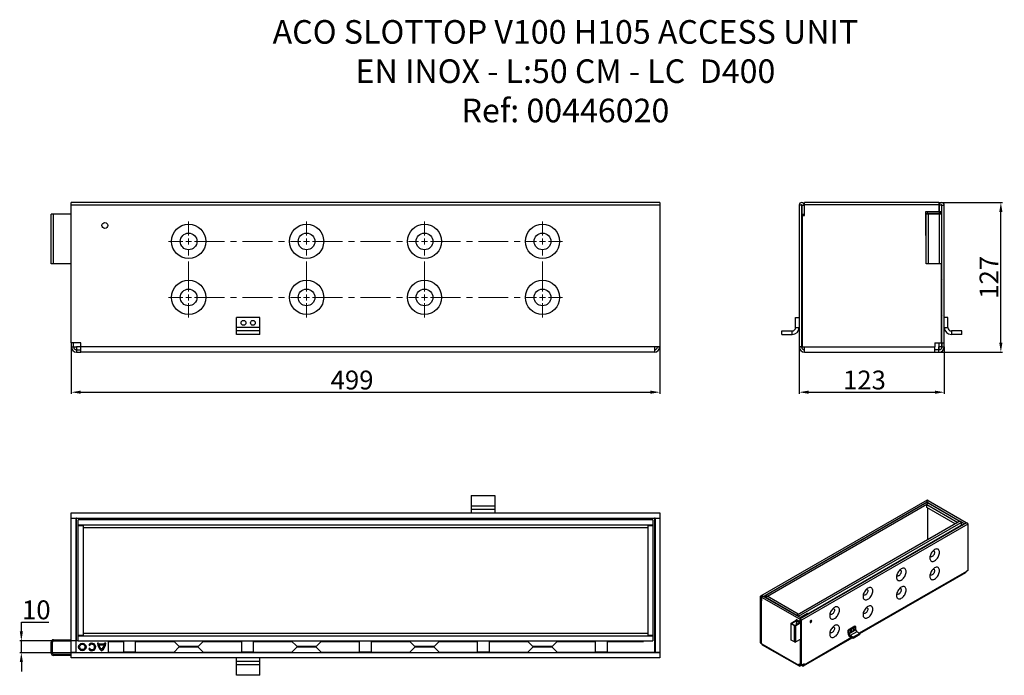
# Model space of a CAD drawing. Units: millimetres. Extents: x -260 to 574, y -53 to 503.
import ezdxf

# ---------------------------------------------------------------- set-up
doc = ezdxf.new("R2010")
doc.units = ezdxf.units.MM
doc.header["$PDSIZE"] = -1
doc.linetypes.add('CENTERX2', pattern=[20.32, 12.7, -2.54, 2.54, -2.54])
doc.linetypes.add('JIS_02_1.0', pattern=[2, 1, -1])
for name, color, linetype in [('-D1-[Secció i Contorns]', 20, 'Continuous'), ('-D3-[Linies secundaries]', 124, 'Continuous'), ('-OCULTAS', 185, 'JIS_02_1.0'), ('-REIXA', 144, 'Continuous'), ('zTEXT', 64, 'Continuous')]:
    doc.layers.add(name, color=color, linetype=linetype)
doc.styles.add('DIN ACO', font='arial.ttf')
doc.dimstyles.new('ACO DIM GRAN', dxfattribs={"dimtxt": 16, "dimasz": 8, "dimexe": 1.4, "dimexo": 0, "dimgap": 2, "dimtad": 1, "dimtoh": 1, "dimdec": 0, "dimzin": 9, "dimtxsty": 'DIN ACO', "dimcen": 3, "dimclrd": 157, "dimclre": 157, "dimclrt": 256, "dimadec": 0, "dimazin": 0, "dimtfac": 0.875, "dimtdec": 0, "dimtmove": 0, "dimatfit": 2, "dimfxl": 1, "dimtolj": 1, "dimlwd": 25, "dimlwe": 25, "dimarcsym": 0})

# ---------------------------------------------------------------- blocks, each defined once
blk = doc.blocks.new('_D')
at = {"layer": '-D1-[Secció i Contorns]', "color": 157, "lineweight": 25, "transparency": 16777216}
for p, q in [((-216.79, 229.1), (-216.79, 185.77)), ((282.21, 225.6), (282.21, 185.77)), ((-208.79, 187.17), (274.21, 187.17))]:
    blk.add_line(p, q, dxfattribs=at)
at = {"layer": '-D1-[Secció i Contorns]', "color": 157, "transparency": 16777216}
for points in [[(-208.79, 188.51), (-208.79, 185.84), (-216.79, 187.17)], [(274.21, 188.51), (274.21, 185.84), (282.21, 187.17)]]:
    blk.add_solid(points, dxfattribs=at)
at = {"layer": 'Defpoints', "color": 0, "transparency": 16777216}
for p in [(-216.79, 229.1), (282.21, 225.6), (282.21, 187.17)]:
    blk.add_point(p, dxfattribs=at)
at = {"layer": '-D1-[Secció i Contorns]', "transparency": 16777216, "insert": (21.28, 205.51), "char_height": 16, "attachment_point": 2, "style": 'DIN ACO'}
blk.add_mtext('\\A1;499', dxfattribs=at)
blk = doc.blocks.new('SW_CENTERMARKSYMBOL_0')
at = {"color": 0, "linetype": 'Continuous', "lineweight": 0}
for p, q in [((0, 2.5), (0, 8.5)), ((50, 2.5), (50, 8.5)), ((100, 2.5), (100, 8.5)), ((150, 2.5), (150, 8.5)), ((-2.5, 0), (-8.5, 0)), ((0, 0), (-1.25, 0)), ((0, 0), (0, 1.25)), ((0, 0), (0, -1.25)), ((0, 0), (1.25, 0)), ((50, 0), (48.75, 0)), ((50, 0), (50, 1.25)), ((50, 0), (50, -1.25)), ((50, 0), (51.25, 0)), ((100, 0), (98.75, 0)), ((100, 0), (100, 1.25)), ((100, 0), (100, -1.25)), ((100, 0), (101.25, 0)), ((150, 0), (148.75, 0)), ((150, 0), (150, 1.25)), ((150, 0), (150, -1.25)), ((150, 0), (151.25, 0)), ((152.5, 0), (158.5, 0)), ((-2.5, -23.75), (-8.5, -23.75)), ((0, -23.75), (-1.25, -23.75)), ((0, -23.75), (0, -22.5)), ((0, -23.75), (0, -25)), ((0, -23.75), (1.25, -23.75)), ((50, -23.75), (48.75, -23.75)), ((50, -23.75), (50, -22.5)), ((50, -23.75), (50, -25)), ((50, -23.75), (51.25, -23.75)), ((100, -23.75), (98.75, -23.75)), ((100, -23.75), (100, -22.5)), ((100, -23.75), (100, -25)), ((100, -23.75), (101.25, -23.75)), ((150, -23.75), (148.75, -23.75)), ((150, -23.75), (150, -22.5)), ((150, -23.75), (150, -25)), ((150, -23.75), (151.25, -23.75)), ((152.5, -23.75), (158.5, -23.75)), ((0, -26.25), (0, -32.25)), ((50, -26.25), (50, -32.25)), ((100, -26.25), (100, -32.25)), ((150, -26.25), (150, -32.25))]:
    blk.add_line(p, q, dxfattribs=at)
at = {"color": 0, "linetype": 'CENTERX2', "lineweight": 0}
for p, q in [((2.5, 0), (47.5, 0)), ((52.5, 0), (97.5, 0)), ((102.5, 0), (147.5, 0)), ((0, -21.25), (0, -2.5)), ((50, -21.25), (50, -2.5)), ((100, -21.25), (100, -2.5)), ((150, -21.25), (150, -2.5)), ((2.5, -23.75), (47.5, -23.75)), ((52.5, -23.75), (97.5, -23.75)), ((102.5, -23.75), (147.5, -23.75))]:
    blk.add_line(p, q, dxfattribs=at)
blk = doc.blocks.new('_D_1')
at = {"layer": '-D1-[Secció i Contorns]', "color": 157, "lineweight": 25, "transparency": 16777216}
for p, q in [((400.34, 225.6), (400.34, 185.77)), ((523.34, 225.6), (523.34, 185.77)), ((408.34, 187.17), (515.34, 187.17))]:
    blk.add_line(p, q, dxfattribs=at)
at = {"layer": '-D1-[Secció i Contorns]', "color": 157, "transparency": 16777216}
for points in [[(408.34, 188.51), (408.34, 185.84), (400.34, 187.17)], [(515.34, 188.51), (515.34, 185.84), (523.34, 187.17)]]:
    blk.add_solid(points, dxfattribs=at)
at = {"layer": 'Defpoints', "color": 0, "transparency": 16777216}
for p in [(400.34, 225.6), (523.34, 225.6), (523.34, 187.17)]:
    blk.add_point(p, dxfattribs=at)
at = {"layer": '-D1-[Secció i Contorns]', "transparency": 16777216, "insert": (455.65, 205.52), "char_height": 16, "attachment_point": 2, "style": 'DIN ACO'}
blk.add_mtext('\\A1;123', dxfattribs=at)
blk = doc.blocks.new('_D_2')
at = {"layer": '-D1-[Secció i Contorns]', "color": 157, "lineweight": 25, "transparency": 16777216}
for p, q in [((518.84, 348.1), (572.69, 348.1)), ((571.29, 229.1), (571.29, 340.1)), ((518.84, 221.1), (572.69, 221.1))]:
    blk.add_line(p, q, dxfattribs=at)
at = {"layer": '-D1-[Secció i Contorns]', "color": 157, "transparency": 16777216}
for points in [[(569.95, 340.1), (572.62, 340.1), (571.29, 348.1)], [(569.95, 229.1), (572.62, 229.1), (571.29, 221.1)]]:
    blk.add_solid(points, dxfattribs=at)
at = {"layer": 'Defpoints', "color": 0, "transparency": 16777216}
for p in [(518.84, 348.1), (571.29, 348.1), (518.84, 221.1)]:
    blk.add_point(p, dxfattribs=at)
at = {"layer": '-D1-[Secció i Contorns]', "transparency": 16777216, "insert": (553.22, 284.6), "char_height": 16, "attachment_point": 2, "rotation": 90, "style": 'DIN ACO'}
blk.add_mtext('\\A1;127', dxfattribs=at)
blk = doc.blocks.new('_D_3')
at = {"layer": '-D1-[Secció i Contorns]', "color": 157, "lineweight": 25, "transparency": 16777216}
for p, q in [((-259.1, -15.77), (-259.1, -7.77)), ((-259.1, -7.77), (-235.74, -7.77)), ((-210.89, -23.77), (-260.5, -23.77)), ((-259.1, -33.77), (-259.1, -23.77)), ((-216.79, -33.77), (-260.5, -33.77)), ((-259.1, -41.77), (-259.1, -49.77))]:
    blk.add_line(p, q, dxfattribs=at)
at = {"layer": '-D1-[Secció i Contorns]', "color": 157, "transparency": 16777216}
for points in [[(-260.43, -15.77), (-257.77, -15.77), (-259.1, -23.77)], [(-260.43, -41.77), (-257.77, -41.77), (-259.1, -33.77)]]:
    blk.add_solid(points, dxfattribs=at)
at = {"layer": 'Defpoints', "color": 0, "transparency": 16777216}
for p in [(-259.1, -23.77), (-210.89, -23.77), (-216.79, -33.77)]:
    blk.add_point(p, dxfattribs=at)
at = {"layer": '-D1-[Secció i Contorns]', "transparency": 16777216, "insert": (-246.42, 10.57), "char_height": 16, "attachment_point": 2, "style": 'DIN ACO'}
blk.add_mtext('\\A1;10', dxfattribs=at)

msp = doc.modelspace()

# ---------------------------------------------------------------- linework, layer by layer
at = {"layer": '-D1-[Secció i Contorns]'}
for p, q in [((282.21, 348.1), (-216.79, 348.1)), ((-216.79, 345.9), (-216.79, 348.1)), ((-216.79, 229.1), (-216.79, 345.9)), ((282.21, 348.1), (282.21, 345.9)), ((282.21, 345.9), (282.21, 225.6)), ((400.34, 345.9), (400.34, 225.6)), ((402.34, 345.9), (402.34, 225.6)), ((402.74, 338.1), (402.74, 345.9)), ((404.74, 338.1), (404.74, 345.9)), ((518.84, 348.1), (404.84, 348.1)), ((404.84, 346.05), (404.84, 348.1)), ((404.84, 337.1), (404.84, 346.05)), ((518.84, 348.1), (518.84, 346.05)), ((518.84, 346.05), (518.84, 340.1)), ((518.94, 345.9), (518.94, 340.1)), ((520.94, 345.9), (520.94, 340.1)), ((521.34, 338.1), (521.34, 345.9)), ((523.34, 229.1), (523.34, 345.9)), ((-233.79, 296.1), (-233.79, 338.1)), ((-231.79, 338.1), (-233.79, 338.1)), ((-216.79, 338.1), (-231.79, 338.1)), ((402.74, 338.1), (404.74, 338.1)), ((402.74, 337.1), (402.74, 225.6)), ((402.74, 337.1), (404.84, 337.1)), ((518.84, 340.1), (507.34, 340.1)), ((507.34, 340.1), (507.34, 320.1)), ((507.34, 338.1), (507.94, 338.1)), ((507.94, 335.1), (507.34, 335.1)), ((507.94, 296.1), (507.94, 338.1)), ((509.94, 338.1), (507.94, 338.1)), ((508.94, 340.1), (508.94, 339.1)), ((508.94, 339.1), (519.34, 339.1)), ((508.94, 338.1), (508.94, 339.1)), ((519.34, 338.1), (509.94, 338.1)), ((518.84, 340.1), (518.94, 340.1)), ((520.94, 340.1), (518.94, 340.1)), ((518.94, 339.1), (518.94, 338.1)), ((521.34, 338.1), (519.34, 338.1)), ((520.94, 340.1), (520.94, 339.3)), ((521.34, 296.1), (521.34, 338.1)), ((507.34, 331.85), (507.94, 331.85)), ((507.94, 329.03), (507.34, 329.63)), ((507.94, 327.85), (507.34, 327.85)), ((507.34, 324.6), (507.94, 324.6)), ((507.34, 320.1), (507.94, 320.1)), ((-231.79, 296.1), (-233.79, 296.1)), ((-216.79, 296.1), (-231.79, 296.1)), ((509.94, 296.1), (507.94, 296.1)), ((519.34, 296.1), (509.94, 296.1)), ((521.34, 296.1), (519.34, 296.1)), ((520.94, 229.1), (520.94, 296.1)), ((521.34, 229.1), (521.34, 296.1)), ((521.34, 282.93), (520.94, 282.53)), ((-56.79, 250.5), (-76.79, 250.5)), ((-76.79, 242.1), (-76.79, 250.5)), ((-56.79, 242.1), (-56.79, 250.5)), ((397.34, 242.1), (397.34, 250.5)), ((397.34, 250.5), (400.34, 250.5)), ((520.94, 252.67), (521.34, 252.27)), ((526.34, 250.5), (523.34, 250.5)), ((526.34, 242.1), (526.34, 250.5)), ((-76.79, 239.1), (-76.79, 242.1)), ((-56.79, 239.1), (-56.79, 242.1)), ((-56.79, 239.1), (-76.79, 239.1)), ((-76.79, 236.1), (-76.79, 239.1)), ((-56.79, 236.1), (-76.79, 236.1)), ((-56.79, 236.1), (-56.79, 239.1)), ((385.54, 239.1), (394.34, 239.1)), ((385.54, 236.1), (385.54, 239.1)), ((385.54, 236.1), (394.34, 236.1)), ((538.14, 239.1), (529.34, 239.1)), ((538.14, 236.1), (529.34, 236.1)), ((538.14, 236.1), (538.14, 239.1)), ((-208.79, 229.1), (-216.79, 229.1)), ((-216.79, 229.1), (-216.79, 225.6)), ((-214.79, 225.6), (-214.79, 229.1)), ((-214.79, 225.6), (-212.29, 225.6)), ((-212.29, 225.6), (-212.29, 223.1)), ((-212.29, 225.6), (-212.29, 225.6)), ((-208.79, 225.6), (-208.79, 229.1)), ((-208.79, 221.1), (-208.79, 225.6)), ((277.71, 225.6), (277.71, 221.1)), ((282.21, 225.6), (277.71, 225.6)), ((277.71, 225.6), (277.71, 225.6)), ((280.21, 225.6), (280.21, 225.6)), ((280.21, 225.6), (282.21, 225.6)), ((282.21, 225.6), (282.21, 225.6)), ((400.34, 225.6), (402.34, 225.6)), ((402.34, 225.6), (400.34, 225.6)), ((402.34, 225.6), (402.34, 225.6)), ((402.74, 225.6), (404.84, 225.6)), ((404.84, 221.1), (404.84, 225.6)), ((404.84, 225.6), (404.84, 225.6)), ((515.34, 229.1), (515.34, 225.6)), ((515.34, 229.1), (520.94, 229.1)), ((515.34, 221.1), (515.34, 225.6)), ((518.64, 229.1), (518.64, 223.1)), ((518.84, 223.1), (518.84, 225.6)), ((520.94, 225.6), (518.84, 225.6)), ((518.84, 225.6), (518.84, 225.6)), ((520.94, 229.1), (520.94, 225.6)), ((521.34, 229.1), (523.34, 229.1)), ((521.34, 229.1), (521.34, 225.6)), ((523.34, 225.6), (523.34, 229.1)), ((-212.29, 223.1), (-208.79, 223.1)), ((-212.29, 221.1), (-208.79, 221.1)), ((277.71, 221.1), (-208.79, 221.1)), ((404.84, 221.1), (515.34, 221.1)), ((518.84, 223.1), (515.34, 223.1)), ((515.34, 221.1), (518.84, 221.1)), ((122.21, 99.63), (122.21, 90.83)), ((122.21, 99.63), (142.21, 99.63)), ((142.21, 99.63), (142.21, 90.83)), ((-216.79, 80.43), (-216.79, 84.83)), ((-216.79, 84.83), (282.21, 84.83)), ((122.21, 90.83), (122.21, 87.83)), ((122.21, 87.83), (122.21, 84.83)), ((122.21, 87.83), (142.21, 87.83)), ((142.21, 90.83), (142.21, 87.83)), ((142.21, 87.83), (142.21, 84.83)), ((282.21, 84.83), (282.21, 80.43)), ((-216.79, 80.43), (282.21, 80.43)), ((-216.79, 80.43), (-216.79, 80.33)), ((-216.79, -33.67), (-216.79, 80.33)), ((-216.79, 80.33), (-212.69, 80.33)), ((-214.79, 80.43), (-214.79, 80.33)), ((-212.69, -33.67), (-212.69, 80.33)), ((-212.29, 80.33), (-212.69, 80.33)), ((-212.29, 80.43), (-212.29, 80.33)), ((-210.89, 74.53), (-210.89, 78.93)), ((276.31, 78.93), (-210.89, 78.93)), ((-172.29, 78.93), (-172.29, 79.53)), ((-162.29, 79.53), (-172.29, 79.53)), ((-162.29, 78.93), (-162.29, 79.53)), ((-72.29, 78.93), (-72.29, 79.53)), ((-62.29, 79.53), (-72.29, 79.53)), ((-62.29, 78.93), (-62.29, 79.53)), ((27.71, 78.93), (27.71, 79.53)), ((37.71, 79.53), (27.71, 79.53)), ((37.71, 78.93), (37.71, 79.53)), ((127.71, 78.93), (127.71, 79.53)), ((137.71, 79.53), (127.71, 79.53)), ((137.71, 78.93), (137.71, 79.53)), ((237.71, 79.53), (227.71, 79.53)), ((227.71, 78.93), (227.71, 79.53)), ((237.71, 78.93), (237.71, 79.53)), ((276.31, 78.93), (276.31, 74.53)), ((277.71, 80.33), (277.71, 80.43)), ((278.11, 80.33), (277.71, 80.33)), ((278.11, 80.33), (278.11, -33.67)), ((278.11, 80.33), (282.21, 80.33)), ((280.21, 80.33), (280.21, 80.43)), ((282.21, 80.33), (282.21, 80.43)), ((282.21, 80.33), (282.21, -33.67)), ((276.31, 74.53), (-210.89, 74.53)), ((-210.89, 74.23), (-206.49, 74.23)), ((-210.89, -19.07), (-210.89, 74.23)), ((-206.89, 74.53), (-206.89, 74.23)), ((-206.49, -19.07), (-206.49, 74.23)), ((271.91, 74.23), (271.91, -19.07)), ((271.91, 74.23), (276.31, 74.23)), ((272.31, 74.23), (272.31, 74.53)), ((276.31, 74.23), (276.31, -19.07)), ((-233.79, -34.17), (-233.79, -24.77)), ((-232.79, -34.17), (-232.79, -24.77)), ((-231.79, -22.77), (-216.79, -22.77)), ((-231.79, -23.77), (-216.79, -23.77)), ((-210.89, -23.77), (-212.69, -23.77)), ((-206.49, -19.07), (-210.89, -19.07)), ((-210.89, -23.77), (-210.89, -19.37)), ((-210.89, -19.37), (276.31, -19.37)), ((-210.89, -23.77), (276.31, -23.77)), ((-206.89, -19.07), (-206.89, -19.37)), ((-185.29, -33.77), (-185.29, -23.77)), ((-185.29, -24.17), (-172.29, -24.17)), ((-172.29, -33.47), (-172.29, -23.77)), ((-162.29, -33.47), (-162.29, -23.77)), ((-162.29, -24.17), (-129.82, -24.17)), ((-130.22, -23.77), (-125.66, -28.33)), ((-108.92, -28.33), (-104.36, -23.77)), ((-104.76, -24.17), (-72.29, -24.17)), ((-72.29, -33.47), (-72.29, -23.77)), ((-62.29, -33.47), (-62.29, -23.77)), ((-62.29, -24.17), (-29.82, -24.17)), ((-30.22, -23.77), (-25.66, -28.33)), ((-8.92, -28.33), (-4.36, -23.77)), ((-4.76, -24.17), (27.71, -24.17)), ((27.71, -33.47), (27.71, -23.77)), ((37.71, -33.47), (37.71, -23.77)), ((37.71, -24.17), (70.18, -24.17)), ((69.78, -23.77), (74.34, -28.33)), ((91.08, -28.33), (95.64, -23.77)), ((95.24, -24.17), (127.71, -24.17)), ((127.71, -33.47), (127.71, -23.77)), ((137.71, -33.47), (137.71, -23.77)), ((137.71, -24.17), (170.18, -24.17)), ((169.78, -23.77), (174.34, -28.33)), ((191.08, -28.33), (195.64, -23.77)), ((195.24, -24.17), (227.71, -24.17)), ((227.71, -33.47), (227.71, -23.77)), ((237.71, -33.47), (237.71, -23.77)), ((237.71, -24.17), (268.21, -24.17)), ((268.21, -24.17), (268.21, -23.77)), ((276.31, -19.07), (271.91, -19.07)), ((272.31, -19.37), (272.31, -19.07)), ((276.31, -19.37), (276.31, -23.77)), ((-201.95, -27.34), (-201.17, -27.79)), ((-201.17, -30.04), (-201.95, -30.49)), ((-193.55, -25.77), (-194.45, -25.77)), ((-188.54, -26.61), (-193.5, -26.61)), ((-188.72, -27.51), (-193.32, -27.51)), ((-187.59, -25.77), (-188.49, -25.77)), ((-125.22, -28.77), (-130.22, -33.77)), ((-125.22, -28.77), (-109.36, -28.77)), ((-104.36, -33.77), (-109.36, -28.77)), ((-25.22, -28.77), (-30.22, -33.77)), ((-25.22, -28.77), (-9.36, -28.77)), ((-4.36, -33.77), (-9.36, -28.77)), ((74.78, -28.77), (69.78, -33.77)), ((74.78, -28.77), (90.64, -28.77)), ((95.64, -33.77), (90.64, -28.77)), ((174.78, -28.77), (169.78, -33.77)), ((174.78, -28.77), (190.64, -28.77)), ((195.64, -33.77), (190.64, -28.77)), ((-216.79, -35.17), (-231.79, -35.17)), ((-216.79, -36.17), (-231.79, -36.17)), ((-212.69, -33.67), (-216.79, -33.67)), ((-216.79, -33.67), (-216.79, -33.77)), ((-216.79, -38.17), (-216.79, -33.77)), ((282.21, -33.77), (-216.79, -33.77)), ((282.21, -38.17), (-216.79, -38.17)), ((-216.29, -33.67), (-216.29, -33.77)), ((-162.29, -33.47), (-172.29, -33.47)), ((-76.79, -41.17), (-76.79, -38.17)), ((-56.79, -41.17), (-76.79, -41.17)), ((-76.79, -44.17), (-76.79, -41.17)), ((-62.29, -33.47), (-72.29, -33.47)), ((-56.79, -41.17), (-56.79, -38.17)), ((-56.79, -44.17), (-56.79, -41.17)), ((37.71, -33.47), (27.71, -33.47)), ((137.71, -33.47), (127.71, -33.47)), ((237.71, -33.47), (227.71, -33.47)), ((277.71, -33.67), (278.11, -33.67)), ((277.71, -33.77), (277.71, -33.67)), ((282.21, -33.67), (278.11, -33.67)), ((280.21, -33.67), (280.21, -33.77)), ((282.21, -33.77), (282.21, -33.67)), ((282.21, -33.77), (282.21, -38.17)), ((-76.79, -52.97), (-76.79, -44.17)), ((-56.79, -52.97), (-56.79, -44.17)), ((-56.79, -52.97), (-76.79, -52.97))]:
    msp.add_line(p, q, dxfattribs=at)
for centre, radius in [((-188.29, 328.6), 2.5), ((-117.29, 315.1), 14.5), ((-17.29, 315.1), 14.5), ((82.71, 315.1), 14.5), ((182.71, 315.1), 14.5), ((-117.29, 315.1), 7.1), ((-17.29, 315.1), 7.1), ((82.71, 315.1), 7.1), ((182.71, 315.1), 7.1), ((-117.29, 267.6), 14.5), ((-17.29, 267.6), 14.5), ((82.71, 267.6), 14.5), ((182.71, 267.6), 14.5), ((-117.29, 267.6), 7.1), ((-17.29, 267.6), 7.1), ((82.71, 267.6), 7.1), ((182.71, 267.6), 7.1), ((-70.79, 246), 2.05), ((-62.79, 246), 2.05), ((-207.42, -28.92), 3.15), ((-207.42, -28.92), 2.25)]:
    msp.add_circle(centre, radius, dxfattribs=at)
for centre, radius, start, end in [((402.54, 345.9), 2.2, 0, 180), ((402.54, 345.9), 0.2, 0, 180), ((521.14, 345.9), 2.2, 360, 180), ((521.14, 345.9), 0.2, 0, 180), ((519.34, 338.1), 2, 360, 90), ((519.34, 338.1), 1, 0, 90), ((394.34, 242.1), 3, 270, 0), ((394.34, 242.1), 6, 270, 0), ((529.34, 242.1), 6, 180, 270), ((529.34, 242.1), 3, 180, 270), ((-212.29, 225.6), 4.5, 180, 270), ((-212.29, 225.6), 2.5, 180, 270), ((277.71, 225.6), 4.5, 270, 0), ((277.71, 225.6), 2.5, 270, 0), ((404.84, 225.6), 4.5, 180, 270), ((404.84, 225.6), 2.5, 180, 270), ((518.84, 225.6), 2.5, 270, 0), ((518.84, 225.6), 4.5, 270, 0), ((-231.79, -24.77), 2, 90, 180), ((-231.79, -24.77), 1, 90, 180), ((-199.22, -28.92), 3.15, 210, 150), ((-199.22, -28.92), 2.25, 210, 150), ((-186.95, -25.77), 7.5, 180, 237.14012), ((-186.95, -25.77), 6.6, 180, 187.31202), ((-186.95, -25.77), 6.6, 195.28594, 231.93352), ((-195.09, -25.77), 7.5, 302.85988, 360), ((-195.09, -25.77), 6.6, 308.06648, 344.71406), ((-195.09, -25.77), 6.6, 352.68798, 360), ((-124.6, -27.27), 1.5, 225, 270), ((-109.98, -27.27), 1.5, 270, 315), ((-24.6, -27.27), 1.5, 225, 270), ((-9.98, -27.27), 1.5, 270, 315), ((75.4, -27.27), 1.5, 225, 270), ((90.02, -27.27), 1.5, 270, 315), ((175.4, -27.27), 1.5, 225, 270), ((190.02, -27.27), 1.5, 270, 315), ((-231.79, -34.17), 2, 180, 270), ((-231.79, -34.17), 1, 180, 270)]:
    msp.add_arc(centre, radius, start, end, dxfattribs=at)
at = {"layer": '-D3-[Linies secundaries]'}
for p, q in [((508.7, 95.72), (367.56, 14.24)), ((370.06, 13.95), (508.63, 93.95)), ((508.7, 93.79), (370.9, 14.24)), ((508.61, 92.01), (373.46, 13.99)), ((508.6, 89.36), (508.6, 91.9)), ((508.6, 91.9), (534.82, 76.77)), ((508.63, 93.75), (508.63, 93.96)), ((508.63, 93.96), (508.85, 93.83)), ((509.43, 93.5), (536.65, 77.78)), ((541.86, 76.39), (509.62, 95.01)), ((536.05, 77.79), (509.66, 93.03)), ((532.61, 75.5), (508.6, 89.36)), ((509.28, 62.03), (509.28, 88.97)), ((536.5, 77.74), (398.7, -1.81)), ((399.76, -2.93), (537.56, 76.62)), ((542.24, 76.36), (401.11, -5.12)), ((543.31, 75.23), (402.17, -6.24)), ((537.23, 77.45), (540.69, 75.46)), ((537.56, 76.62), (537.56, 74.07)), ((538.86, 74.4), (537.56, 75.15)), ((543.31, 75.23), (543.31, 35.94)), ((537.56, 74.07), (407.57, -0.97)), ((536.89, 73.68), (536.89, 73.26)), ((537.56, 74.76), (537.9, 74.96)), ((538.07, 74.86), (538.07, 73.95)), ((538.64, 74.27), (538.64, 74.53)), ((542.03, 35.21), (451.24, -17.21)), ((451.61, -17.6), (541.66, 34.38)), ((543.31, 35.94), (542.03, 35.21)), ((542.03, 35.21), (542.03, 35.21)), ((367.38, 13.84), (367.38, -25.45)), ((367.94, 13.51), (367.38, 13.84)), ((367.94, 13.51), (368, 13.55)), ((367.94, 13.51), (367.94, -25.78)), ((368.06, 10.9), (368.06, 13.45)), ((368.06, 13.45), (368.62, 13.12)), ((368.06, 10.9), (368.62, 10.57)), ((368.34, 10.74), (368.06, 10.57)), ((368.06, 10.57), (368.06, -25.84)), ((368.06, 10.57), (368.65, 10.23)), ((368.62, 13.12), (368.65, 13.14)), ((368.62, 10.57), (368.62, 13.12)), ((368.65, 10.59), (368.62, 10.57)), ((368.65, 10.23), (368.65, 13.15)), ((400.89, -5.46), (368.65, 13.15)), ((401.88, -4.41), (369.64, 14.2)), ((370.72, 13.84), (370.72, 13.58)), ((371.28, 13.51), (370.72, 13.84)), ((371.34, 13.55), (371.28, 13.51)), ((371.28, 13.51), (371.28, 13.25)), ((371.39, 13.45), (371.39, 13.19)), ((371.39, 13.45), (371.96, 13.12)), ((372.05, 13.17), (371.96, 13.12)), ((371.96, 13.12), (371.96, 12.86)), ((372.04, 13.07), (372.04, 12.81)), ((398.43, -2.16), (372.04, 13.07)), ((399.5, -1.04), (373.11, 14.19)), ((393.57, -8.73), (397.81, -6.28)), ((393.85, -8.89), (398.09, -6.44)), ((401.46, -8.22), (397.08, -10.75)), ((400.89, -7.4), (397.64, -5.53)), ((397.64, -5.53), (397.64, -6.37)), ((397.81, -6.28), (398.09, -6.44)), ((398.09, -7.42), (398.09, -6.44)), ((398.09, -7.09), (398.21, -7.16)), ((398.21, -7.35), (398.09, -7.42)), ((398.21, -5.85), (398.21, -6.83)), ((398.77, -6.51), (398.21, -6.83)), ((398.37, -6.6), (398.21, -6.7)), ((398.21, -6.7), (398.38, -6.6)), ((398.21, -10.1), (398.21, -6.83)), ((398.21, -6.83), (401.04, -8.46)), ((398.24, -5.87), (398.24, -6.03)), ((398.24, -6.03), (401.18, -7.73)), ((398.37, -6.11), (398.37, -6.6)), ((398.37, -6.6), (398.38, -6.6)), ((398.53, -2.11), (398.43, -2.16)), ((398.43, -2.42), (398.43, -2.16)), ((398.43, -6.64), (398.43, -6.15)), ((398.52, -2.47), (398.52, -2.21)), ((399.08, -2.54), (398.52, -2.21)), ((398.52, -6.65), (398.52, -6.19)), ((398.77, -6.51), (401.42, -8.03)), ((399.08, -2.54), (399.14, -2.5)), ((399.08, -2.8), (399.08, -2.54)), ((399.08, -6.68), (399.08, -6.52)), ((399.2, -2.86), (399.2, -2.6)), ((399.2, -2.6), (399.76, -2.93)), ((399.76, -3.19), (399.76, -2.93)), ((400.89, -5.46), (400.89, -7.4)), ((400.92, -7.39), (400.89, -7.4)), ((400.92, -5.53), (400.92, -7.42)), ((401.49, -5.85), (400.92, -5.53)), ((401.49, -7.75), (400.92, -7.42)), ((407, -0.64), (401.18, -4.01)), ((401.18, -7.73), (401.18, -7.57)), ((401.46, -8.22), (401.6, -8.3)), ((401.55, -5.82), (401.49, -5.85)), ((401.49, -5.85), (401.49, -7.75)), ((401.49, -7.75), (401.6, -7.68)), ((401.6, -44.07), (401.6, -5.92)), ((401.6, -5.92), (402.17, -6.24)), ((402.17, -44.39), (402.17, -6.24)), ((405.23, -2.32), (404.98, -2.47)), ((405.23, -2.42), (405.06, -2.51)), ((405.23, -2.42), (405.23, -2.32)), ((406.89, -1.64), (405.49, -2.45)), ((406.89, -1.74), (405.49, -2.55)), ((405.49, -2.55), (405.49, -2.45)), ((406.92, -1.35), (406.66, -1.49)), ((406.92, -1.44), (406.75, -1.54)), ((406.89, -1.74), (406.89, -1.64)), ((406.92, -1.44), (406.92, -1.35)), ((407.93, -1.18), (407, -0.64)), ((393.33, -9.05), (393.33, -22.77)), ((393.57, -8.73), (393.85, -8.89)), ((393.85, -9.22), (393.57, -9.38)), ((396.23, -10.91), (393.57, -9.38)), ((393.57, -23.1), (393.57, -9.38)), ((393.85, -9.22), (393.85, -8.89)), ((396.51, -10.75), (393.85, -9.22)), ((396.23, -10.91), (396.51, -10.75)), ((396.23, -24.63), (396.23, -10.91)), ((397.08, -10.75), (397.36, -10.91)), ((401.6, -8.46), (397.36, -10.91)), ((397.36, -24.63), (397.36, -10.91)), ((397.95, -8.56), (398.21, -8.42)), ((397.95, -9.87), (397.95, -8.56)), ((398.09, -9.46), (397.95, -9.54)), ((398.21, -9.72), (397.95, -9.87)), ((398.09, -9.46), (398.21, -9.53)), ((447.42, -11.28), (441.77, -14.54)), ((442.61, -15.03), (441.77, -14.54)), ((441.77, -17.29), (441.77, -14.54)), ((448.27, -11.77), (442.61, -15.03)), ((448.27, -14.51), (442.61, -17.78)), ((442.61, -17.78), (442.61, -15.03)), ((449.12, -15.98), (443.46, -19.25)), ((448.27, -11.77), (447.42, -11.28)), ((448.27, -14.51), (448.27, -11.77)), ((451.61, -17.42), (449.12, -15.98)), ((396.23, -24.63), (393.57, -23.1)), ((401.6, -22.18), (397.36, -24.63)), ((401.49, -44), (401.49, -22.25)), ((404.06, -45.05), (445.26, -21.27)), ((444.74, -20.96), (404.43, -44.23)), ((441.77, -17.29), (442.61, -17.78)), ((445.95, -20.68), (443.46, -19.25)), ((443.46, -19.25), (443.46, -20.23)), ((445.95, -21.66), (443.46, -20.23)), ((451.61, -17.42), (445.95, -20.68)), ((451.61, -18.4), (445.95, -21.66)), ((445.95, -21.66), (445.95, -20.68)), ((451.61, -18.4), (451.61, -17.42)), ((367.38, -25.45), (367.94, -25.78)), ((367.94, -25.78), (368.06, -25.71)), ((368.06, -25.84), (368.65, -26.19)), ((368.65, -26.19), (368.65, -26.19)), ((368.65, -26.19), (399.9, -44.23)), ((369.02, -27.01), (400.28, -45.05)), ((399.9, -43.09), (399.9, -44.23)), ((399.9, -43.09), (401.49, -44)), ((399.9, -44.23), (400.47, -43.9)), ((400.47, -43.9), (400.47, -43.41)), ((401.18, -44.31), (400.47, -43.9)), ((401.18, -44.31), (401.6, -44.07)), ((401.18, -44.31), (401.18, -44.96)), ((401.18, -44.96), (402.17, -44.39)), ((401.49, -44), (401.6, -43.94)), ((401.6, -44.07), (402.17, -44.39)), ((404.43, -43.09), (402.17, -44.39)), ((402.17, -44.39), (402.17, -44.39)), ((402.17, -44.39), (403.16, -44.96)), ((403.16, -44.31), (402.73, -44.07)), ((403.86, -43.9), (403.16, -44.31)), ((403.16, -44.96), (403.16, -44.31)), ((403.86, -43.41), (403.86, -43.9)), ((403.86, -43.9), (404.43, -44.23)), ((404.43, -44.23), (404.43, -43.09))]:
    msp.add_line(p, q, dxfattribs=at)
at = {"layer": '-D3-[Linies secundaries]', "flags": 128}
for points in [[(508.6, 91.9), (508.65, 92.21), (508.78, 92.52), (508.99, 92.79), (509.22, 92.98), (509.46, 93.07), (509.66, 93.03)], [(508.63, 93.96), (508.67, 94.24), (508.8, 94.53), (508.99, 94.79), (509.21, 94.97), (509.43, 95.04), (509.62, 95.01)], [(508.7, 95.72), (508.9, 95.76), (509.14, 95.68), (509.38, 95.48), (509.58, 95.21), (509.69, 94.96)], [(508.7, 93.79), (508.9, 93.83), (509.14, 93.75), (509.38, 93.56), (509.58, 93.29), (509.7, 93)], [(536.21, 77.57), (536.19, 77.64), (536.05, 77.79), (535.85, 77.83), (535.61, 77.75), (535.37, 77.56), (535.17, 77.28), (535.04, 76.97), (535.01, 76.88)], [(536.5, 77.74), (536.7, 77.78), (536.94, 77.7), (537.18, 77.51), (537.38, 77.24), (537.52, 76.92), (537.56, 76.62)], [(542, 76.22), (541.99, 76.25), (541.86, 76.39), (541.68, 76.43), (541.45, 76.35), (541.23, 76.17), (541.04, 75.92), (540.92, 75.63), (540.9, 75.58)], [(542.24, 76.36), (542.45, 76.39), (542.68, 76.31), (542.92, 76.12), (543.12, 75.85), (543.26, 75.54), (543.31, 75.23)], [(511.06, 46.56), (511.11, 45.85), (511.26, 45.21), (511.51, 44.67), (511.84, 44.23), (512.26, 43.9), (512.75, 43.7), (513.3, 43.63), (513.9, 43.69), (514.52, 43.88), (515.16, 44.19), (515.8, 44.62), (516.43, 45.16), (517.02, 45.78), (517.57, 46.49), (518.06, 47.25), (518.48, 48.06), (518.82, 48.89), (519.06, 49.72), (519.21, 50.53), (519.26, 51.3), (519.21, 52.01), (519.06, 52.64), (518.82, 53.19), (518.48, 53.63), (518.06, 53.95), (517.57, 54.15), (517.02, 54.22), (516.43, 54.16), (515.8, 53.98), (515.16, 53.66), (514.52, 53.23), (513.9, 52.7), (513.3, 52.07), (512.75, 51.37), (512.26, 50.6), (511.84, 49.8), (511.51, 48.97), (511.26, 48.14), (511.11, 47.33), (511.06, 46.56)], [(513.92, 52.73), (513.94, 52.73), (514.32, 52.67), (514.64, 52.49), (514.88, 52.19), (515.03, 51.78), (515.08, 51.3), (515.03, 50.75), (514.88, 50.17), (514.64, 49.6), (514.32, 49.05), (513.94, 48.55), (513.52, 48.13), (513.07, 47.82), (512.62, 47.62), (512.2, 47.54), (511.82, 47.6), (511.5, 47.78), (511.26, 48.09), (511.25, 48.1)], [(482.78, 30.23), (482.83, 29.52), (482.98, 28.88), (483.22, 28.34), (483.56, 27.9), (483.98, 27.58), (484.47, 27.38), (485.02, 27.3), (485.61, 27.36), (486.24, 27.55), (486.88, 27.86), (487.52, 28.29), (488.15, 28.83), (488.74, 29.45), (489.29, 30.16), (489.78, 30.92), (490.2, 31.73), (490.53, 32.56), (490.78, 33.39), (490.93, 34.2), (490.98, 34.97), (490.93, 35.68), (490.78, 36.31), (490.53, 36.86), (490.2, 37.3), (489.78, 37.62), (489.29, 37.82), (488.74, 37.89), (488.15, 37.84), (487.52, 37.65), (486.88, 37.34), (486.24, 36.91), (485.61, 36.37), (485.02, 35.74), (484.47, 35.04), (483.98, 34.27), (483.56, 33.47), (483.22, 32.64), (482.98, 31.81), (482.83, 31), (482.78, 30.23)], [(485.64, 36.4), (485.66, 36.4), (486.04, 36.34), (486.36, 36.16), (486.59, 35.86), (486.74, 35.45), (486.79, 34.97), (486.74, 34.42), (486.59, 33.85), (486.36, 33.27), (486.04, 32.72), (485.66, 32.22), (485.23, 31.8), (484.79, 31.49), (484.34, 31.29), (483.91, 31.22), (483.53, 31.27), (483.22, 31.46), (482.98, 31.76), (482.97, 31.77)], [(511.06, 31.05), (511.11, 30.33), (511.26, 29.7), (511.51, 29.15), (511.84, 28.71), (512.26, 28.39), (512.75, 28.19), (513.3, 28.12), (513.9, 28.18), (514.52, 28.37), (515.16, 28.68), (515.8, 29.11), (516.43, 29.64), (517.02, 30.27), (517.57, 30.97), (518.06, 31.74), (518.48, 32.55), (518.82, 33.37), (519.06, 34.2), (519.21, 35.01), (519.26, 35.78), (519.21, 36.49), (519.06, 37.13), (518.82, 37.67), (518.48, 38.11), (518.06, 38.44), (517.57, 38.64), (517.02, 38.71), (516.43, 38.65), (515.8, 38.46), (515.16, 38.15), (514.52, 37.72), (513.9, 37.19), (513.3, 36.56), (512.75, 35.85), (512.26, 35.09), (511.84, 34.28), (511.51, 33.45), (511.26, 32.63), (511.11, 31.82), (511.06, 31.05)], [(513.92, 37.21), (513.94, 37.21), (514.32, 37.16), (514.64, 36.97), (514.88, 36.67), (515.03, 36.27), (515.08, 35.78), (515.03, 35.24), (514.88, 34.66), (514.64, 34.08), (514.32, 33.53), (513.94, 33.04), (513.52, 32.62), (513.07, 32.3), (512.62, 32.1), (512.2, 32.03), (511.82, 32.09), (511.5, 32.27), (511.26, 32.57), (511.25, 32.59)], [(454.49, 13.9), (454.54, 13.19), (454.69, 12.56), (454.94, 12.01), (455.28, 11.57), (455.69, 11.25), (456.18, 11.05), (456.73, 10.98), (457.33, 11.04), (457.95, 11.22), (458.59, 11.54), (459.24, 11.96), (459.86, 12.5), (460.46, 13.13), (461.01, 13.83), (461.49, 14.6), (461.91, 15.4), (462.25, 16.23), (462.49, 17.06), (462.65, 17.87), (462.7, 18.64), (462.65, 19.35), (462.49, 19.99), (462.25, 20.53), (461.91, 20.97), (461.49, 21.29), (461.01, 21.49), (460.46, 21.57), (459.86, 21.51), (459.24, 21.32), (458.59, 21.01), (457.95, 20.58), (457.33, 20.04), (456.73, 19.42), (456.18, 18.71), (455.69, 17.95), (455.28, 17.14), (454.94, 16.31), (454.69, 15.48), (454.54, 14.67), (454.49, 13.9)], [(457.36, 20.07), (457.37, 20.07), (457.75, 20.02), (458.07, 19.83), (458.31, 19.53), (458.46, 19.13), (458.51, 18.64), (458.46, 18.09), (458.31, 17.52), (458.07, 16.94), (457.75, 16.39), (457.37, 15.89), (456.95, 15.48), (456.5, 15.16), (456.05, 14.96), (455.63, 14.89), (455.25, 14.94), (454.93, 15.13), (454.69, 15.43), (454.68, 15.44)], [(482.78, 14.72), (482.83, 14.01), (482.98, 13.37), (483.22, 12.83), (483.56, 12.39), (483.98, 12.06), (484.47, 11.86), (485.02, 11.79), (485.61, 11.85), (486.24, 12.04), (486.88, 12.35), (487.52, 12.78), (488.15, 13.31), (488.74, 13.94), (489.29, 14.65), (489.78, 15.41), (490.2, 16.22), (490.53, 17.04), (490.78, 17.87), (490.93, 18.68), (490.98, 19.45), (490.93, 20.16), (490.78, 20.8), (490.53, 21.34), (490.2, 21.78), (489.78, 22.11), (489.29, 22.31), (488.74, 22.38), (488.15, 22.32), (487.52, 22.13), (486.88, 21.82), (486.24, 21.39), (485.61, 20.86), (485.02, 20.23), (484.47, 19.52), (483.98, 18.76), (483.56, 17.95), (483.22, 17.13), (482.98, 16.3), (482.83, 15.49), (482.78, 14.72)], [(485.64, 20.89), (485.66, 20.89), (486.04, 20.83), (486.36, 20.65), (486.59, 20.34), (486.74, 19.94), (486.79, 19.45), (486.74, 18.91), (486.59, 18.33), (486.36, 17.75), (486.04, 17.2), (485.66, 16.71), (485.23, 16.29), (484.79, 15.97), (484.34, 15.77), (483.91, 15.7), (483.53, 15.76), (483.22, 15.94), (482.98, 16.24), (482.97, 16.26)], [(368.62, 13.12), (368.57, 13.42), (368.44, 13.73), (368.24, 14.01), (368, 14.2), (367.76, 14.28), (367.56, 14.24), (367.42, 14.09), (367.38, 13.84)], [(368.06, 13.45), (368.05, 13.48), (368.04, 13.5), (368.02, 13.53), (368, 13.55), (367.98, 13.55), (367.96, 13.55), (367.95, 13.54), (367.94, 13.51)], [(368.65, 13.15), (368.69, 13.44), (368.82, 13.73), (369.01, 13.98), (369.23, 14.16), (369.45, 14.24), (369.64, 14.2)], [(371.96, 13.12), (371.91, 13.42), (371.78, 13.73), (371.58, 14.01), (371.34, 14.2), (371.1, 14.28), (370.9, 14.24), (370.76, 14.09), (370.72, 13.84)], [(371.39, 13.45), (371.39, 13.48), (371.38, 13.5), (371.36, 13.53), (371.34, 13.55), (371.32, 13.55), (371.3, 13.55), (371.29, 13.54), (371.28, 13.51)], [(372.04, 13.07), (372.09, 13.37), (372.23, 13.69), (372.43, 13.96), (372.67, 14.15), (372.9, 14.23), (373.11, 14.19)], [(426.21, -2.42), (426.26, -3.14), (426.41, -3.77), (426.66, -4.32), (426.99, -4.76), (427.41, -5.08), (427.9, -5.28), (428.45, -5.35), (429.04, -5.29), (429.67, -5.1), (430.31, -4.79), (430.95, -4.36), (431.58, -3.83), (432.17, -3.2), (432.72, -2.5), (433.21, -1.73), (433.63, -0.93), (433.96, -0.1), (434.21, 0.73), (434.36, 1.54), (434.41, 2.31), (434.36, 3.02), (434.21, 3.66), (433.96, 4.2), (433.63, 4.64), (433.21, 4.97), (432.72, 5.17), (432.17, 5.24), (431.58, 5.18), (430.95, 4.99), (430.31, 4.68), (429.67, 4.25), (429.04, 3.72), (428.45, 3.09), (427.9, 2.38), (427.41, 1.62), (426.99, 0.81), (426.66, -0.02), (426.41, -0.85), (426.26, -1.65), (426.21, -2.42)], [(429.07, 3.74), (429.09, 3.74), (429.47, 3.69), (429.79, 3.5), (430.03, 3.2), (430.17, 2.8), (430.23, 2.31), (430.17, 1.77), (430.03, 1.19), (429.79, 0.61), (429.47, 0.06), (429.09, -0.43), (428.66, -0.85), (428.22, -1.17), (427.77, -1.37), (427.35, -1.44), (426.97, -1.38), (426.65, -1.2), (426.41, -0.9), (426.4, -0.89)], [(454.49, -1.61), (454.54, -2.32), (454.69, -2.96), (454.94, -3.5), (455.28, -3.94), (455.69, -4.27), (456.18, -4.47), (456.73, -4.54), (457.33, -4.48), (457.95, -4.29), (458.59, -3.98), (459.24, -3.55), (459.86, -3.02), (460.46, -2.39), (461.01, -1.68), (461.49, -0.92), (461.91, -0.11), (462.25, 0.72), (462.49, 1.55), (462.65, 2.35), (462.7, 3.12), (462.65, 3.84), (462.49, 4.47), (462.25, 5.02), (461.91, 5.46), (461.49, 5.78), (461.01, 5.98), (460.46, 6.05), (459.86, 5.99), (459.24, 5.81), (458.59, 5.49), (457.95, 5.06), (457.33, 4.53), (456.73, 3.9), (456.18, 3.2), (455.69, 2.43), (455.28, 1.63), (454.94, 0.8), (454.69, -0.03), (454.54, -0.84), (454.49, -1.61)], [(457.36, 4.56), (457.37, 4.56), (457.75, 4.5), (458.07, 4.32), (458.31, 4.02), (458.46, 3.61), (458.51, 3.12), (458.46, 2.58), (458.31, 2), (458.07, 1.43), (457.75, 0.88), (457.37, 0.38), (456.95, -0.04), (456.5, -0.35), (456.05, -0.55), (455.63, -0.63), (455.25, -0.57), (454.93, -0.39), (454.69, -0.09), (454.68, -0.07)], [(398.21, -6.9), (398.2, -6.88), (398.18, -6.85)], [(398.48, -6.68), (398.48, -6.67), (398.38, -6.6)], [(399.65, -1.26), (399.63, -1.2), (399.5, -1.04), (399.29, -1), (399.06, -1.08), (398.82, -1.28), (398.62, -1.55), (398.48, -1.86), (398.43, -2.16)], [(399.76, -2.93), (399.72, -2.63), (399.58, -2.32), (399.38, -2.04), (399.14, -1.85), (398.9, -1.77), (398.7, -1.81), (398.57, -1.96), (398.52, -2.21)], [(399.2, -2.6), (399.19, -2.57), (399.18, -2.55), (399.16, -2.52), (399.14, -2.5), (399.12, -2.5), (399.1, -2.5), (399.09, -2.51), (399.08, -2.54)], [(402.02, -4.59), (402.01, -4.56), (401.88, -4.41), (401.7, -4.38), (401.47, -4.46), (401.25, -4.63), (401.06, -4.89), (400.94, -5.18), (400.89, -5.46)], [(402.17, -6.24), (402.12, -5.94), (401.99, -5.63), (401.78, -5.36), (401.55, -5.17), (401.31, -5.08), (401.11, -5.12), (400.97, -5.28), (400.92, -5.53)], [(401.6, -5.92), (401.6, -5.89), (401.59, -5.86), (401.57, -5.84), (401.55, -5.82), (401.52, -5.81), (401.51, -5.82), (401.49, -5.83), (401.49, -5.85)], [(401.6, -7.87), (401.58, -7.83), (401.52, -7.73)], [(402.39, -4.38), (402.09, -4.37), (401.86, -4.4)], [(402.24, -4.47), (402.09, -4.47), (401.96, -4.48)], [(404.56, -3.13), (404.41, -3.13), (403.99, -3.2), (403.63, -3.34), (403.38, -3.55), (403.27, -3.79), (403.26, -3.81)], [(404.71, -3.04), (404.41, -3.03), (403.99, -3.1), (403.63, -3.24), (403.38, -3.45), (403.27, -3.7), (403.28, -3.87)], [(404.98, -2.47), (405.26, -2.61), (405.37, -2.66)], [(407.25, -1.57), (407.17, -1.51), (406.92, -1.35)], [(407.18, -1.62), (407.17, -1.61), (406.92, -1.44)], [(410.94, -6.83), (410.88, -6.55), (410.73, -6.37), (410.5, -6.33), (410.23, -6.42), (409.96, -6.64), (409.73, -6.95), (409.58, -7.31), (409.52, -7.65), (409.58, -7.93), (409.73, -8.11), (409.96, -8.15), (410.23, -8.06), (410.5, -7.84), (410.73, -7.53), (410.88, -7.18), (410.94, -6.83)], [(398.21, -9.27), (398.2, -9.25), (398.18, -9.21)], [(426.21, -17.94), (426.26, -18.65), (426.41, -19.29), (426.66, -19.83), (426.99, -20.27), (427.41, -20.59), (427.9, -20.79), (428.45, -20.87), (429.04, -20.81), (429.67, -20.62), (430.31, -20.31), (430.95, -19.88), (431.58, -19.34), (432.17, -18.72), (432.72, -18.01), (433.21, -17.25), (433.63, -16.44), (433.96, -15.61), (434.21, -14.78), (434.36, -13.97), (434.41, -13.2), (434.36, -12.49), (434.21, -11.86), (433.96, -11.31), (433.63, -10.87), (433.21, -10.55), (432.72, -10.35), (432.17, -10.28), (431.58, -10.34), (430.95, -10.52), (430.31, -10.84), (429.67, -11.26), (429.04, -11.8), (428.45, -12.43), (427.9, -13.13), (427.41, -13.9), (426.99, -14.7), (426.66, -15.53), (426.41, -16.36), (426.26, -17.17), (426.21, -17.94)], [(429.07, -11.77), (429.09, -11.77), (429.47, -11.83), (429.79, -12.01), (430.03, -12.31), (430.17, -12.72), (430.23, -13.2), (430.17, -13.75), (430.03, -14.32), (429.79, -14.9), (429.47, -15.45), (429.09, -15.95), (428.66, -16.37), (428.22, -16.68), (427.77, -16.88), (427.35, -16.96), (426.97, -16.9), (426.65, -16.72), (426.41, -16.41), (426.4, -16.4)], [(444.89, -15.19), (444.85, -14.96), (444.72, -14.81), (444.53, -14.78), (444.31, -14.85), (444.09, -15.03), (443.9, -15.29), (443.78, -15.58), (443.73, -15.86), (443.78, -16.09), (443.9, -16.23), (444.09, -16.27), (444.31, -16.19), (444.53, -16.01), (444.72, -15.76), (444.85, -15.47), (444.89, -15.19)], [(447.15, -13.88), (447.11, -13.65), (446.98, -13.51), (446.8, -13.47), (446.57, -13.55), (446.35, -13.73), (446.16, -13.98), (446.04, -14.27), (445.99, -14.55), (446.04, -14.78), (446.16, -14.93), (446.35, -14.96), (446.57, -14.89), (446.8, -14.71), (446.98, -14.45), (447.11, -14.16), (447.15, -13.88)]]:
    msp.add_lwpolyline(points, dxfattribs=at)
at = {"layer": '-D3-[Linies secundaries]'}
for centre, radius, start, end in [((541.18, 35.1), 0.863, 304.05635, 7.25583), ((398, -6.9), 0.215, 295.45032, 342.75674), ((400.85, -8.25), 0.615, 2.60548, 57.39452), ((404.38, -4.12), 0.871, 91.73227, 148.26235), ((406.59, 0.05), 2.73, 240.09428, 246.04955), ((406.59, -0.05), 2.73, 240.09428, 246.04955), ((405.54, -3.45), 2.25, 53.34899, 60.11356), ((408.98, -6.52), 1.39, 293.58213, 6.42325), ((393.69, -9.05), 0.349, 110.78342, 249.21658), ((393.91, -9.05), 0.175, 110.78342, 249.21658), ((396.79, -9.82), 1.23, 242.60967, 297.39033), ((396.79, -10.2), 0.615, 242.60967, 297.39033), ((398, -9.27), 0.215, 295.45032, 342.75674), ((450.11, -14.43), 1.84, 182.60548, 237.39452), ((393.73, -22.73), 0.402, 185.6948, 245.62534), ((396.79, -23.54), 1.23, 242.60967, 297.39033), ((445.45, -17.12), 3.69, 182.60548, 237.39452), ((444.46, -17.69), 1.84, 182.60548, 237.39452), ((369.53, -26.28), 0.887, 173.70115, 234.98667), ((400.68, -44.36), 0.786, 170.78596, 309.20329), ((400.9, -43.97), 0.437, 170.78596, 309.20329), ((403.43, -43.97), 0.437, 230.79671, 9.21404), ((403.65, -44.36), 0.786, 230.79671, 9.21404)]:
    msp.add_arc(centre, radius, start, end, dxfattribs=at)
at = {"layer": '-REIXA'}
for p, q in [((282.21, 345.9), (-216.79, 345.9)), ((402.34, 345.9), (400.34, 345.9)), ((402.74, 345.9), (404.74, 345.9)), ((518.84, 346.05), (404.84, 346.05)), ((520.94, 345.9), (518.94, 345.9)), ((521.34, 345.9), (523.34, 345.9)), ((-231.79, 296.1), (-231.79, 338.1)), ((509.94, 296.1), (509.94, 338.1)), ((519.34, 339.1), (519.34, 340.1)), ((519.34, 296.1), (519.34, 338.1)), ((-56.79, 242.1), (-76.79, 242.1)), ((397.34, 242.1), (400.34, 242.1)), ((523.34, 242.1), (526.34, 242.1)), ((394.34, 236.1), (394.34, 239.1)), ((529.34, 239.1), (529.34, 236.1)), ((-216.79, 225.6), (-214.79, 225.6)), ((-208.79, 225.6), (-212.29, 225.6)), ((277.71, 225.6), (-208.79, 225.6)), ((404.84, 225.6), (515.34, 225.6)), ((518.84, 225.6), (518.64, 225.6)), ((521.34, 225.6), (523.34, 225.6)), ((-212.29, 223.1), (-212.29, 221.1)), ((518.84, 221.1), (518.84, 223.1)), ((122.21, 90.83), (142.21, 90.83)), ((-212.29, 80.33), (277.71, 80.33)), ((-212.29, -23.77), (-212.29, 80.33)), ((277.71, 80.33), (277.71, -33.67)), ((-206.49, 72.53), (271.91, 72.53)), ((-232.79, -24.77), (-233.79, -24.77)), ((-231.79, -22.77), (-231.79, -23.77)), ((271.91, -17.37), (-206.49, -17.37)), ((-125.66, -28.33), (-108.92, -28.33)), ((-25.66, -28.33), (-8.92, -28.33)), ((74.34, -28.33), (91.08, -28.33)), ((174.34, -28.33), (191.08, -28.33)), ((-233.79, -34.17), (-232.79, -34.17)), ((-231.79, -35.17), (-231.79, -36.17)), ((-130.12, -33.67), (-185.29, -33.67)), ((-30.12, -33.67), (-104.46, -33.67)), ((69.88, -33.67), (-4.46, -33.67)), ((169.88, -33.67), (95.54, -33.67)), ((277.71, -33.67), (195.54, -33.67)), ((-56.79, -44.17), (-76.79, -44.17))]:
    msp.add_line(p, q, dxfattribs=at)
at = {"color": 7, "linetype": 'Continuous', "lineweight": 35}
msp.add_line((400.34, 225.6), (400.34, 225.6), dxfattribs=at)

# ---------------------------------------------------------------- block references
at = {"layer": '-OCULTAS', "xscale": 1.999999999999998, "yscale": 1.999999999999998, "zscale": 1.999999999999998}
msp.add_blockref('SW_CENTERMARKSYMBOL_0', (-117.29, 315.1), dxfattribs=at)

# ---------------------------------------------------------------- texts
at = {"layer": 'zTEXT', "insert": (202.16, 502.81), "char_height": 20, "width": 661.5913, "attachment_point": 2, "style": 'DIN ACO'}
msp.add_mtext('ACO SLOTTOP V100 H105 ACCESS UNIT\\P EN INOX - L:50 CM - LC  D400\\PRef: 00446020', dxfattribs=at)

# ---------------------------------------------------------------- dimensions: what is measured, and where the dimension line sits
at = {"layer": '-D1-[Secció i Contorns]'}
for base, p1, p2, picture, middle in [((571.29, 348.1), (518.84, 221.1), (518.84, 348.1), '_D_2', (571.29, 284.6)), ((-259.1, -23.77), (-216.79, -33.77), (-210.89, -23.77), '_D_3', (-246.42, -7.77))]:
    dim = msp.add_linear_dim(base=base, p1=p1, p2=p2, angle=90, dimstyle='ACO DIM GRAN', override={"dimdec": 1}, dxfattribs=at)
    dim.commit()
    dim.dimension.update_dxf_attribs({"geometry": picture, "text_midpoint": middle, "dimtype": 160})
for base, p1, p2, picture, middle in [((282.21, 187.17), (-216.79, 229.1), (282.21, 225.6), '_D', (21.28, 187.17)), ((523.34, 187.17), (400.34, 225.6), (523.34, 225.6), '_D_1', (455.65, 187.17))]:
    dim = msp.add_linear_dim(base=base, p1=p1, p2=p2, dimstyle='ACO DIM GRAN', override={"dimdec": 1}, dxfattribs=at)
    dim.commit()
    dim.dimension.update_dxf_attribs({"geometry": picture, "text_midpoint": middle, "dimtype": 160})

doc.saveas('drawing.dxf')
